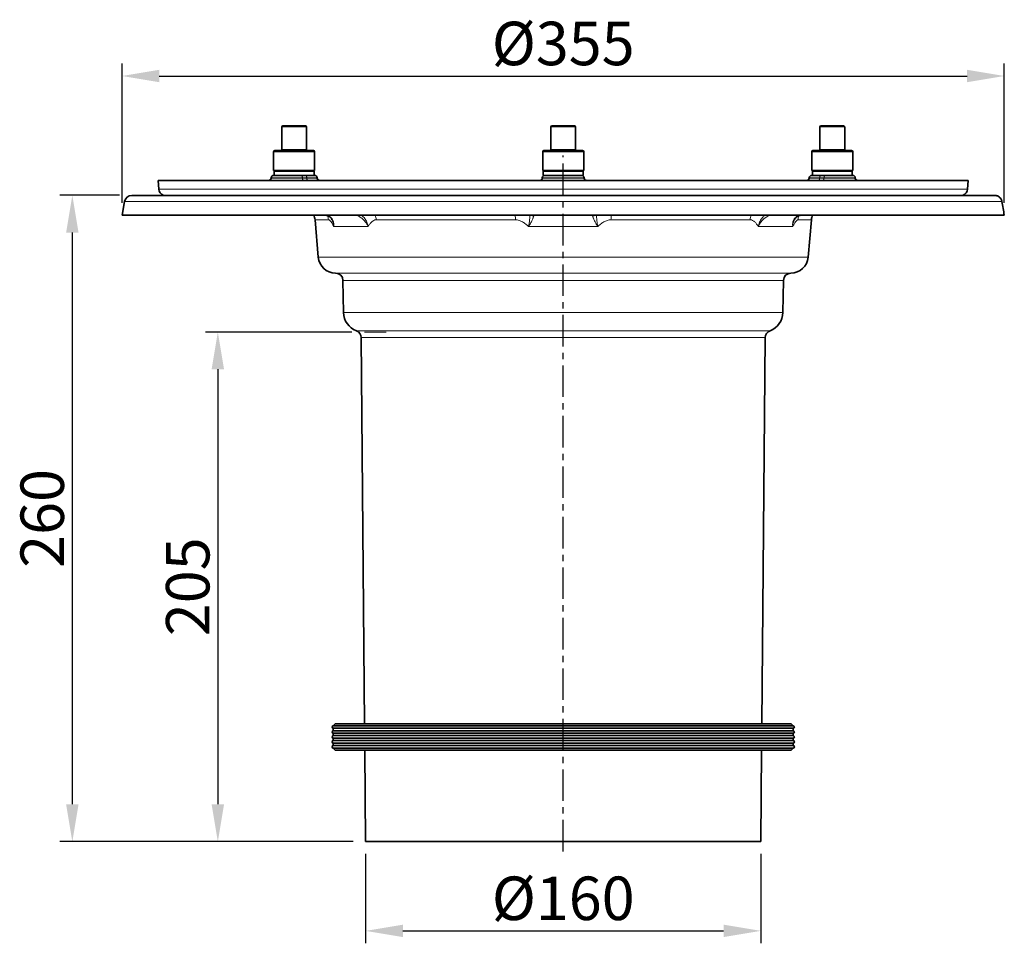
# Model space of a CAD drawing. Units: millimetres. Extents: x 2671 to 11333, y 1163 to 11004.
# Drawn here: x 10356 to 10752, y 10024 to 10396 of the extents above; entities that cross this region are included whole.
import ezdxf

# ---------------------------------------------------------------- set-up
doc = ezdxf.new("R2010")
doc.units = ezdxf.units.MM
doc.header["$MEASUREMENT"] = 0
doc.linetypes.add('CENTERX2', pattern=[20.32, 12.7, -2.54, 2.54, -2.54])
for name, color, linetype in [('7044.10.12', 7, 'Continuous'), ('CENTRELINES', 4, 'Continuous'), ('KOTE', 1, 'Continuous')]:
    doc.layers.add(name, color=color, linetype=linetype)
doc.styles.get("Standard").update_dxf_attribs({"font": 'arial.ttf'})
doc.dimstyles.new('STYLE-SI', dxfattribs={"dimscale": 5, "dimtxt": 3.5, "dimasz": 3, "dimexe": 1, "dimexo": 1, "dimgap": 0.6, "dimtad": 1, "dimdec": 0, "dimdsep": 46, "dimtxsty": 'Standard', "dimcen": 0, "dimclrd": 256, "dimclre": 256, "dimclrt": 2, "dimadec": 1, "dimazin": 0, "dimtp": 0.1, "dimtm": 0.1, "dimtfac": 0.71, "dimtdec": 0, "dimtmove": 0, "dimatfit": 3, "dimfxl": 1, "dimtzin": 0, "dimarcsym": 0})

# ---------------------------------------------------------------- blocks, each defined once
blk = doc.blocks.new('*D569')
at = {"layer": 'DEFPOINTS', "color": 0, "transparency": 16777216}
for p in [(10494.83, 10270.03), (10435.85, 10065.03), (10495.31, 10065.03)]:
    blk.add_point(p, dxfattribs=at)
at = {"layer": 'KOTE', "lineweight": -2, "transparency": 16777216}
for p, q in [((10489.83, 10270.03), (10430.85, 10270.03)), ((10435.85, 10255.03), (10435.85, 10080.03)), ((10490.31, 10065.03), (10430.85, 10065.03))]:
    blk.add_line(p, q, dxfattribs=at)
at = {"layer": 'KOTE', "transparency": 16777216}
for points in [[(10433.35, 10255.03), (10438.35, 10255.03), (10435.85, 10270.03)], [(10433.35, 10080.03), (10438.35, 10080.03), (10435.85, 10065.03)]]:
    blk.add_solid(points, dxfattribs=at)
at = {"layer": 'KOTE', "color": 2, "transparency": 16777216, "insert": (10414.98, 10167.53), "char_height": 17.5, "attachment_point": 2, "rotation": 90}
blk.add_mtext('205', dxfattribs=at)
blk = doc.blocks.new('*D570')
at = {"layer": 'DEFPOINTS', "color": 0, "transparency": 16777216}
for p in [(10752.28, 10373.03), (10397.31, 10317.03), (10752.28, 10317.03)]:
    blk.add_point(p, dxfattribs=at)
at = {"layer": 'KOTE', "lineweight": -2, "transparency": 16777216}
for p, q in [((10397.31, 10322.03), (10397.31, 10378.03)), ((10752.28, 10322.03), (10752.28, 10378.03)), ((10412.31, 10373.03), (10737.28, 10373.03))]:
    blk.add_line(p, q, dxfattribs=at)
at = {"layer": 'KOTE', "transparency": 16777216}
for points in [[(10412.31, 10375.53), (10412.31, 10370.53), (10397.31, 10373.03)], [(10737.28, 10375.53), (10737.28, 10370.53), (10752.28, 10373.03)]]:
    blk.add_solid(points, dxfattribs=at)
at = {"layer": 'KOTE', "color": 2, "transparency": 16777216, "insert": (10574.8, 10394.87), "char_height": 17.5, "attachment_point": 2}
blk.add_mtext('%%C355', dxfattribs=at)
blk = doc.blocks.new('*D571')
at = {"layer": 'DEFPOINTS', "color": 0, "transparency": 16777216}
for p in [(10377.31, 10325.03), (10401.24, 10325.03), (10495.31, 10065.03)]:
    blk.add_point(p, dxfattribs=at)
at = {"layer": 'KOTE', "lineweight": -2, "transparency": 16777216}
for p, q in [((10396.24, 10325.03), (10372.31, 10325.03)), ((10377.31, 10080.03), (10377.31, 10310.03)), ((10490.31, 10065.03), (10372.31, 10065.03))]:
    blk.add_line(p, q, dxfattribs=at)
at = {"layer": 'KOTE', "transparency": 16777216}
for points in [[(10374.81, 10310.03), (10379.81, 10310.03), (10377.31, 10325.03)], [(10374.81, 10080.03), (10379.81, 10080.03), (10377.31, 10065.03)]]:
    blk.add_solid(points, dxfattribs=at)
at = {"layer": 'KOTE', "color": 2, "transparency": 16777216, "insert": (10356.44, 10195.03), "char_height": 17.5, "attachment_point": 2, "rotation": 90}
blk.add_mtext('260', dxfattribs=at)
blk = doc.blocks.new('*D572')
at = {"layer": 'DEFPOINTS', "color": 0, "transparency": 16777216}
for p in [(10495.31, 10065.03), (10654.31, 10065.03), (10654.31, 10029.09)]:
    blk.add_point(p, dxfattribs=at)
at = {"layer": 'KOTE', "lineweight": -2, "transparency": 16777216}
for p, q in [((10495.31, 10060.03), (10495.31, 10024.09)), ((10654.31, 10060.03), (10654.31, 10024.09)), ((10510.31, 10029.09), (10639.31, 10029.09))]:
    blk.add_line(p, q, dxfattribs=at)
at = {"layer": 'KOTE', "transparency": 16777216}
for points in [[(10510.31, 10031.59), (10510.31, 10026.59), (10495.31, 10029.09)], [(10639.31, 10031.59), (10639.31, 10026.59), (10654.31, 10029.09)]]:
    blk.add_solid(points, dxfattribs=at)
at = {"layer": 'KOTE', "color": 2, "transparency": 16777216, "insert": (10574.81, 10050.94), "char_height": 17.5, "attachment_point": 2}
blk.add_mtext('%%C160', dxfattribs=at)
blk = doc.blocks.new('1041916-M_003_FRONT VIEW')
at = {"color": 7, "linetype": 'Continuous', "lineweight": 35}
for p, q in [((249.97, 743.35), (249.97, 734.35)), ((250.47, 743.85), (259.47, 743.85)), ((259.97, 734.35), (259.97, 743.35)), ((358.22, 743.35), (358.22, 734.35)), ((358.72, 743.85), (367.72, 743.85)), ((368.22, 734.35), (368.22, 743.35)), ((466.47, 743.35), (466.47, 734.35)), ((466.97, 743.85), (469.22, 743.85)), ((469.22, 743.85), (475.97, 743.85)), ((476.47, 734.35), (476.47, 743.35)), ((246.72, 733.35), (246.72, 725.85)), ((247.22, 733.85), (262.72, 733.85)), ((263.22, 725.85), (263.22, 733.35)), ((354.97, 733.35), (354.97, 725.85)), ((355.47, 733.85), (370.97, 733.85)), ((371.47, 725.85), (371.47, 733.35)), ((463.22, 733.35), (463.22, 725.85)), ((463.72, 733.85), (467.6, 733.85)), ((467.6, 733.85), (479.22, 733.85)), ((479.72, 725.85), (479.72, 733.35)), ((259.09, 725.85), (246.72, 725.85)), ((246.97, 725.6), (246.97, 723.85)), ((248.04, 725.6), (246.97, 725.6)), ((248.03, 725.85), (248.47, 725.6)), ((262.97, 725.6), (248.04, 725.6)), ((263.22, 725.85), (259.09, 725.85)), ((261.47, 725.6), (261.9, 725.85)), ((262.97, 723.85), (262.97, 725.6)), ((371.47, 725.85), (354.97, 725.85)), ((355.22, 725.6), (355.22, 723.85)), ((363.22, 725.6), (355.22, 725.6)), ((356.29, 725.85), (356.72, 725.6)), ((371.22, 725.6), (363.22, 725.6)), ((369.72, 725.6), (370.15, 725.85)), ((371.22, 723.85), (371.22, 725.6)), ((479.72, 725.85), (463.22, 725.85)), ((463.47, 725.6), (463.47, 723.85)), ((478.4, 725.6), (463.47, 725.6)), ((464.54, 725.85), (464.97, 725.6)), ((477.97, 725.6), (478.41, 725.85)), ((479.47, 725.6), (478.4, 725.6)), ((479.47, 723.85), (479.47, 725.6)), ((200.22, 721.85), (200.53, 718.35)), ((526.22, 721.85), (200.22, 721.85)), ((245.69, 722.94), (245.68, 722.77)), ((246.69, 723.85), (253.69, 723.85)), ((262.44, 723.85), (253.69, 723.85)), ((262.44, 723.85), (263.24, 723.85)), ((264.25, 722.77), (264.24, 722.94)), ((354.81, 722.94), (354.8, 722.77)), ((357.02, 723.85), (355.22, 723.85)), ((357.02, 723.85), (369.42, 723.85)), ((371.22, 723.85), (369.42, 723.85)), ((371.62, 722.94), (371.64, 722.77)), ((462.2, 722.94), (462.19, 722.77)), ((463.2, 723.85), (463.99, 723.85)), ((472.75, 723.85), (463.99, 723.85)), ((472.75, 723.85), (479.75, 723.85)), ((480.76, 722.77), (480.74, 722.94)), ((525.91, 718.35), (526.22, 721.85)), ((186.69, 713.38), (185.72, 707.85)), ((189.65, 715.85), (536.78, 715.85)), ((540.69, 707.85), (185.72, 707.85)), ((263.38, 706.04), (264.67, 690.96)), ((461.77, 690.96), (463.06, 706.04)), ((274.61, 681.61), (274.83, 668.71)), ((451.61, 668.71), (451.83, 681.61)), ((281.95, 658.59), (283.31, 503.27)), ((443.13, 503.27), (444.49, 658.59)), ((271.52, 503.27), (270.72, 502.47)), ((271.52, 503.27), (454.92, 503.27)), ((455.72, 502.47), (454.92, 503.27)), ((373.48, 502.47), (270.72, 502.47)), ((270.72, 501.47), (270.72, 500.47)), ((270.72, 501.47), (455.72, 501.47)), ((373.48, 500.47), (270.72, 500.47)), ((270.72, 499.47), (270.72, 498.47)), ((270.72, 499.47), (455.72, 499.47)), ((455.72, 502.47), (373.48, 502.47)), ((455.72, 500.47), (373.48, 500.47)), ((455.72, 500.47), (455.72, 501.47)), ((455.72, 498.47), (455.72, 499.47)), ((373.48, 498.47), (270.72, 498.47)), ((270.72, 497.47), (270.72, 496.47)), ((270.72, 497.47), (455.72, 497.47)), ((373.48, 496.47), (270.72, 496.47)), ((270.72, 495.47), (270.72, 494.47)), ((270.72, 495.47), (455.72, 495.47)), ((455.72, 498.47), (373.48, 498.47)), ((455.72, 496.47), (373.48, 496.47)), ((455.72, 496.47), (455.72, 497.47)), ((455.72, 494.47), (455.72, 495.47)), ((373.48, 494.47), (270.72, 494.47)), ((270.72, 493.47), (271.52, 492.67)), ((270.72, 493.47), (455.72, 493.47)), ((373.39, 492.67), (271.52, 492.67)), ((283.4, 492.67), (283.72, 455.85)), ((454.92, 492.67), (373.39, 492.67)), ((455.72, 494.47), (373.48, 494.47)), ((442.72, 455.85), (443.04, 492.67)), ((454.92, 492.67), (455.72, 493.47)), ((363.22, 455.85), (283.72, 455.85)), ((442.72, 455.85), (363.22, 455.85))]:
    blk.add_line(p, q, dxfattribs=at)
at = {"color": 8, "linetype": 'Continuous', "lineweight": 18}
for p, q in [((259.97, 743.35), (249.97, 743.35)), ((368.22, 743.35), (358.22, 743.35)), ((468.97, 743.35), (466.47, 743.35)), ((476.47, 743.35), (468.97, 743.35)), ((263.22, 733.35), (246.72, 733.35)), ((249.97, 734.35), (259.97, 734.35)), ((371.47, 733.35), (354.97, 733.35)), ((358.22, 734.35), (368.22, 734.35)), ((467.35, 733.35), (463.22, 733.35)), ((466.47, 734.35), (468.97, 734.35)), ((479.72, 733.35), (467.35, 733.35)), ((468.97, 734.35), (476.47, 734.35)), ((245.68, 722.77), (258.31, 722.77)), ((258.3, 722.94), (245.69, 722.94)), ((258.3, 722.94), (258.31, 722.77)), ((260.03, 722.94), (258.3, 722.94)), ((258.31, 722.77), (260.04, 722.77)), ((260.03, 722.94), (260.04, 722.77)), ((264.24, 722.94), (260.03, 722.94)), ((260.04, 722.77), (264.25, 722.77)), ((354.8, 722.77), (371.64, 722.77)), ((371.62, 722.94), (354.81, 722.94)), ((462.19, 722.77), (466.4, 722.77)), ((466.4, 722.94), (462.2, 722.94)), ((466.4, 722.94), (466.4, 722.77)), ((468.14, 722.94), (466.4, 722.94)), ((466.4, 722.77), (468.13, 722.77)), ((468.14, 722.94), (468.13, 722.77)), ((468.13, 722.77), (480.76, 722.77)), ((480.74, 722.94), (468.14, 722.94)), ((200.53, 718.35), (525.91, 718.35)), ((539.7, 713.38), (186.69, 713.38)), ((268.76, 706.04), (263.38, 706.04)), ((344, 706.04), (287.98, 706.04)), ((438.46, 706.04), (382.44, 706.04)), ((463.06, 706.04), (457.68, 706.04)), ((284.75, 703.28), (270.85, 703.28)), ((377.12, 703.28), (349.32, 703.28)), ((455.59, 703.28), (441.69, 703.28)), ((264.67, 690.96), (363.22, 690.96)), ((363.22, 690.96), (461.77, 690.96)), ((271.62, 684.55), (454.82, 684.55)), ((363.22, 681.61), (274.61, 681.61)), ((451.83, 681.61), (363.22, 681.61)), ((274.83, 668.71), (363.22, 668.71)), ((363.22, 668.71), (451.61, 668.71)), ((280.01, 661.37), (446.43, 661.37)), ((363.22, 658.59), (281.95, 658.59)), ((444.49, 658.59), (363.22, 658.59))]:
    blk.add_line(p, q, dxfattribs=at)
at = {"color": 7, "linetype": 'Continuous', "lineweight": 18}
blk.add_line((283.24, 660.85), (291.98, 660.85), dxfattribs=at)
at = {"color": 8, "linetype": 'Continuous', "lineweight": 18, "flags": 128}
for points in [[(258.3, 722.94), (258.29, 723.12), (258.25, 723.3), (258.2, 723.45), (258.14, 723.59), (258.07, 723.7), (257.99, 723.79), (257.9, 723.84), (257.8, 723.85)], [(258.81, 721.85), (258.72, 721.87), (258.63, 721.92), (258.54, 722.01), (258.47, 722.12), (258.41, 722.25), (258.36, 722.41), (258.33, 722.59), (258.31, 722.77)], [(260.03, 722.94), (260.02, 723.12), (259.98, 723.3), (259.94, 723.45), (259.87, 723.59), (259.8, 723.7), (259.72, 723.79), (259.63, 723.84), (259.54, 723.85)], [(260.54, 721.85), (260.45, 721.87), (260.36, 721.92), (260.28, 722.01), (260.2, 722.12), (260.14, 722.25), (260.09, 722.41), (260.06, 722.59), (260.04, 722.77)], [(466.4, 722.77), (466.38, 722.59), (466.35, 722.41), (466.3, 722.25), (466.24, 722.12), (466.16, 722.01), (466.08, 721.92), (465.99, 721.87), (465.9, 721.85)], [(466.9, 723.85), (466.81, 723.84), (466.72, 723.79), (466.64, 723.7), (466.56, 723.59), (466.5, 723.45), (466.45, 723.3), (466.42, 723.12), (466.4, 722.94)], [(468.13, 722.77), (468.11, 722.59), (468.08, 722.41), (468.03, 722.25), (467.97, 722.12), (467.89, 722.01), (467.81, 721.92), (467.72, 721.87), (467.63, 721.85)], [(468.14, 722.94), (468.15, 723.12), (468.19, 723.3), (468.23, 723.45), (468.3, 723.59), (468.37, 723.7), (468.45, 723.79), (468.54, 723.84), (468.63, 723.85)]]:
    blk.add_lwpolyline(points, dxfattribs=at)
at = {"color": 7, "linetype": 'Continuous', "lineweight": 35}
for centre, radius, start, end in [((250.47, 743.35), 0.5, 90, 180), ((259.47, 743.35), 0.5, 0, 90), ((358.72, 743.35), 0.5, 90, 180), ((367.72, 743.35), 0.5, 0, 90), ((466.97, 743.35), 0.5, 90, 180), ((475.97, 743.35), 0.5, 0, 90), ((247.22, 733.35), 0.5, 90, 180), ((249.47, 734.35), 0.5, 270, 0), ((260.47, 734.35), 0.5, 180, 270), ((262.72, 733.35), 0.5, 0, 90), ((355.47, 733.35), 0.5, 90, 180), ((357.72, 734.35), 0.5, 270, 0), ((368.72, 734.35), 0.5, 180, 270), ((370.97, 733.35), 0.5, 0, 90), ((463.72, 733.35), 0.5, 90, 180), ((465.97, 734.35), 0.5, 270, 0), ((476.97, 734.35), 0.5, 180, 270), ((479.22, 733.35), 0.5, 0, 90), ((244.68, 722.85), 1, 270, 355), ((246.69, 722.85), 1, 90, 175), ((263.24, 722.85), 1, 5, 90), ((265.25, 722.85), 1, 185, 270), ((353.8, 722.85), 1, 270, 355), ((355.81, 722.85), 1, 90, 175), ((370.63, 722.85), 1, 5, 90), ((372.64, 722.85), 1, 185, 270), ((461.19, 722.85), 1, 270, 355), ((463.2, 722.85), 1, 90, 175), ((479.75, 722.85), 1, 5, 90), ((481.75, 722.85), 1, 185, 270), ((203.51, 718.61), 3, 185, 246.554), ((522.92, 718.61), 3, 293.446, 355), ((189.65, 712.85), 3, 90, 170), ((258.39, 705.61), 5, 4.9061, 26.685), ((468.04, 705.61), 5, 153.315, 175.0939), ((271.64, 691.55), 7, 184.9061, 269.79), ((454.79, 691.55), 7, 270.21, 355.0939), ((271.61, 681.55), 3, 1, 89.79), ((454.83, 681.55), 3, 90.21, 179), ((282.83, 668.85), 8, 181, 249.3419), ((443.61, 668.85), 8, 290.6581, 359), ((278.95, 658.56), 3, 0.5, 69.3419), ((447.49, 658.56), 3, 110.6581, 179.5), ((270.72, 501.97), 0.5, 90, 270), ((270.72, 499.97), 0.5, 90, 270), ((455.72, 501.97), 0.5, 270, 90), ((455.72, 499.97), 0.5, 270, 90), ((270.72, 497.97), 0.5, 90, 270), ((270.72, 495.97), 0.5, 90, 270), ((455.72, 497.97), 0.5, 270, 90), ((455.72, 495.97), 0.5, 270, 90), ((270.72, 493.97), 0.5, 90, 270), ((455.72, 493.97), 0.5, 270, 90)]:
    blk.add_arc(centre, radius, start, end, dxfattribs=at)
at = {"color": 8, "linetype": 'Continuous', "lineweight": 18}
for centre, radius, start, end in [((263.55, 705.62), 5.23, 4.6051, 23.6182), ((268.78, 708.25), 0.682, 249.1134, 266.1398), ((280.43, 708.95), 1.38, 276.7336, 307.7932), ((281.74, 705.66), 6.26, 3.4913, 20.5765), ((321.31, 705.71), 22.69, 0.8176, 5.4169), ((351.47, 710.71), 3.14, 245.5384, 268.0491), ((374.97, 710.71), 3.14, 271.9509, 294.4616), ((405.32, 705.7), 22.88, 174.6024, 179.1631), ((444.72, 705.65), 6.28, 159.4541, 176.4782), ((446.01, 708.95), 1.38, 232.2068, 263.2664), ((462.89, 705.62), 5.23, 157.2156, 175.3927), ((457.66, 708.25), 0.681, 273.8558, 291.3954)]:
    blk.add_arc(centre, radius, start, end, dxfattribs=at)
at = {"color": 7, "linetype": 'Continuous', "lineweight": 35}
for points, knots in [([(249.34, 725.6), (249.46, 725.61), (249.7, 725.62), (250.07, 725.69), (250.34, 725.77), (250.5, 725.84), (250.53, 725.85)], [0, 0, 0, 0, 0.301832, 0.604877, 0.911203, 1, 1, 1, 1]), ([(252.59, 725.85), (252.75, 725.82), (253.21, 725.73), (254, 725.63), (254.64, 725.61), (254.97, 725.6)], [0, 0, 0, 0, 0.195395, 0.59641, 1, 1, 1, 1]), ([(254.97, 725.6), (255.05, 725.61), (255.44, 725.61), (256.11, 725.65), (256.81, 725.74), (257.22, 725.83), (257.34, 725.85)], [0, 0, 0, 0, 0.111417, 0.476897, 0.844385, 1, 1, 1, 1]), ([(259.41, 725.85), (259.49, 725.82), (259.72, 725.73), (260.11, 725.63), (260.43, 725.61), (260.59, 725.6)], [0, 0, 0, 0, 0.195395, 0.59641, 1, 1, 1, 1]), ([(260.59, 725.6), (260.64, 725.61), (260.83, 725.61), (261.17, 725.65), (261.52, 725.74), (261.72, 725.83), (261.78, 725.85)], [0, 0, 0, 0, 0.111417, 0.476897, 0.844385, 1, 1, 1, 1]), ([(356.4, 725.85), (356.48, 725.82), (356.71, 725.73), (357.11, 725.63), (357.43, 725.61), (357.59, 725.6)], [0, 0, 0, 0, 0.195395, 0.59641, 1, 1, 1, 1]), ([(357.59, 725.6), (357.63, 725.61), (357.82, 725.61), (358.16, 725.65), (358.51, 725.74), (358.72, 725.83), (358.78, 725.85)], [0, 0, 0, 0, 0.111417, 0.476897, 0.844385, 1, 1, 1, 1]), ([(360.82, 725.85), (360.83, 725.85), (361.31, 725.73), (361.96, 725.66), (362.75, 725.61), (363.06, 725.61), (363.22, 725.6)], [0, 0, 0, 0, 0.016102, 0.611938, 0.805806, 1, 1, 1, 1]), ([(363.22, 725.6), (363.46, 725.61), (363.95, 725.62), (364.68, 725.69), (365.23, 725.77), (365.54, 725.84), (365.61, 725.85)], [0, 0, 0, 0, 0.301832, 0.604877, 0.911203, 1, 1, 1, 1]), ([(367.66, 725.85), (367.74, 725.82), (367.97, 725.73), (368.37, 725.63), (368.69, 725.61), (368.85, 725.6)], [0, 0, 0, 0, 0.195395, 0.59641, 1, 1, 1, 1]), ([(368.85, 725.6), (368.89, 725.61), (369.08, 725.61), (369.42, 725.65), (369.77, 725.74), (369.98, 725.83), (370.04, 725.85)], [0, 0, 0, 0, 0.111417, 0.476897, 0.844385, 1, 1, 1, 1]), ([(464.66, 725.85), (464.73, 725.82), (464.97, 725.73), (465.36, 725.63), (465.68, 725.61), (465.84, 725.6)], [0, 0, 0, 0, 0.195395, 0.59641, 1, 1, 1, 1]), ([(465.84, 725.6), (465.89, 725.61), (466.08, 725.61), (466.41, 725.65), (466.77, 725.74), (466.97, 725.83), (467.03, 725.85)], [0, 0, 0, 0, 0.111417, 0.476897, 0.844385, 1, 1, 1, 1]), ([(469.1, 725.85), (469.25, 725.82), (469.72, 725.73), (470.51, 725.63), (471.15, 725.61), (471.47, 725.6)], [0, 0, 0, 0, 0.195395, 0.59641, 1, 1, 1, 1]), ([(471.47, 725.6), (471.56, 725.61), (471.94, 725.61), (472.61, 725.65), (473.32, 725.74), (473.73, 725.83), (473.85, 725.85)], [0, 0, 0, 0, 0.111417, 0.476897, 0.844385, 1, 1, 1, 1]), ([(475.9, 725.85), (475.91, 725.85), (476.15, 725.73), (476.47, 725.66), (476.87, 725.61), (477.02, 725.61), (477.1, 725.6)], [0, 0, 0, 0, 0.016102, 0.611938, 0.805806, 1, 1, 1, 1]), ([(536.78, 715.85), (536.87, 715.85), (536.98, 715.85), (537.21, 715.82), (537.34, 715.8), (537.63, 715.73), (537.78, 715.68), (538.09, 715.55), (538.25, 715.46), (538.57, 715.25), (538.72, 715.12), (539.01, 714.84), (539.14, 714.68), (539.36, 714.34), (539.46, 714.16), (539.61, 713.78), (539.67, 713.58), (539.7, 713.38)], [0, 0, 0, 0, 0.125, 0.125, 0.25, 0.25, 0.375, 0.375, 0.5, 0.5, 0.625, 0.625, 0.75, 0.75, 0.875, 0.875, 1, 1, 1, 1]), ([(267.48, 707.84), (267.51, 707.85), (267.68, 707.87), (268, 707.81), (268.39, 707.66), (268.54, 707.61)], [0, 0, 0, 0, 0.107533, 0.664783, 1, 1, 1, 1]), ([(268.53, 707.61), (268.78, 707.49), (269.33, 707.21), (269.85, 706.71), (270.05, 706.28), (270.09, 706.18)], [0, 0, 0, 0, 0.3928136, 0.8513281, 1, 1, 1, 1]), ([(456.31, 706.19), (456.32, 706.19), (456.45, 706.52), (456.91, 706.99), (457.45, 707.45), (457.84, 707.58), (457.92, 707.61)], [0, 0, 0, 0, 0.009162, 0.447019, 0.889513, 1, 1, 1, 1]), ([(457.91, 707.62), (457.92, 707.62), (458.15, 707.73), (458.52, 707.81), (458.87, 707.86), (459.06, 707.85), (459.1, 707.85)], [0, 0, 0, 0, 0.023682, 0.397407, 0.857635, 1, 1, 1, 1])]:
    blk.add_open_spline(points, degree=3, knots=knots, dxfattribs=at)
blk.add_open_spline([(539.7, 713.38), (540.03, 711.53), (540.36, 709.69), (540.69, 707.85)], degree=3, dxfattribs=at)
at = {"color": 8, "linetype": 'Continuous', "lineweight": 18}
for points, knots in [([(268.74, 707.57), (269.15, 707.4), (269.51, 707.16), (269.97, 706.71), (270.11, 706.55), (270.35, 706.2), (270.46, 706.02), (270.63, 705.64), (270.71, 705.43), (270.82, 705.02), (270.86, 704.81), (270.91, 704.38), (270.92, 704.17), (270.91, 703.84), (270.9, 703.73), (270.88, 703.5), (270.87, 703.39), (270.85, 703.28)], [0, 0, 0, 0, 0.25, 0.25, 0.375, 0.375, 0.5, 0.5, 0.625, 0.625, 0.75, 0.75, 0.875, 0.875, 0.9375, 0.9375, 1, 1, 1, 1]), ([(270.85, 703.28), (270.68, 703.63), (270.51, 703.97), (270.17, 704.6), (269.99, 704.89), (269.73, 705.26), (269.64, 705.38), (269.46, 705.6), (269.37, 705.69), (269.1, 705.93), (268.93, 706.04), (268.76, 706.04)], [0, 0, 0, 0, 0.25, 0.25, 0.5, 0.5, 0.625, 0.625, 0.75, 0.75, 1, 1, 1, 1]), ([(270.85, 703.28), (270.85, 703.29), (270.85, 703.39), (270.84, 703.6), (270.82, 703.89), (270.77, 704.3), (270.68, 704.76), (270.56, 705.18), (270.46, 705.46), (270.38, 705.67), (270.27, 705.92), (270.18, 706.09), (270.12, 706.19)], [0, 0, 0, 0, 0.006628, 0.101421, 0.196215, 0.291727, 0.509122, 0.654127, 0.7267, 0.803255, 0.879944, 1, 1, 1, 1]), ([(280.59, 707.57), (281.04, 707.4), (281.47, 707.16), (282.1, 706.71), (282.3, 706.55), (282.69, 706.2), (282.88, 706.02), (283.23, 705.64), (283.41, 705.43), (283.73, 705.02), (283.88, 704.81), (284.16, 704.38), (284.29, 704.17), (284.48, 703.84), (284.53, 703.73), (284.65, 703.5), (284.7, 703.39), (284.75, 703.28)], [0, 0, 0, 0, 0.25, 0.25, 0.375, 0.375, 0.5, 0.5, 0.625, 0.625, 0.75, 0.75, 0.875, 0.875, 0.9375, 0.9375, 1, 1, 1, 1]), ([(281.81, 707.85), (282.15, 707.66), (282.93, 707.19), (283.9, 705.88), (284.49, 704.49), (284.7, 703.59), (284.75, 703.29), (284.75, 703.28)], [0, 0, 0, 0, 0.224683, 0.522898, 0.84151, 0.996397, 1, 1, 1, 1]), ([(287.98, 706.04), (287.64, 706.04), (287.32, 705.93), (286.86, 705.69), (286.71, 705.6), (286.42, 705.38), (286.29, 705.26), (285.89, 704.89), (285.64, 704.6), (285.17, 703.97), (284.95, 703.64), (284.75, 703.28)], [0, 0, 0, 0, 0.25, 0.25, 0.375, 0.375, 0.5, 0.5, 0.75, 0.75, 1, 1, 1, 1]), ([(349.32, 703.28), (348.95, 703.63), (348.56, 703.97), (347.75, 704.6), (347.32, 704.89), (346.66, 705.26), (346.43, 705.38), (345.97, 705.6), (345.73, 705.69), (345, 705.93), (344.51, 706.04), (344, 706.04)], [0, 0, 0, 0, 0.25, 0.25, 0.5, 0.5, 0.625, 0.625, 0.75, 0.75, 1, 1, 1, 1]), ([(349.8, 708.05), (349.82, 707.87), (349.82, 707.61), (349.8, 707.13), (349.79, 706.95), (349.76, 706.57), (349.74, 706.37), (349.69, 705.95), (349.67, 705.72), (349.61, 705.26), (349.58, 705.03), (349.51, 704.54), (349.48, 704.3), (349.42, 703.92), (349.4, 703.79), (349.36, 703.54), (349.34, 703.41), (349.32, 703.28)], [0, 0, 0, 0, 0.25, 0.25, 0.375, 0.375, 0.5, 0.5, 0.625, 0.625, 0.75, 0.75, 0.875, 0.875, 0.9375, 0.9375, 1, 1, 1, 1]), ([(351.36, 707.57), (351.33, 707.4), (351.26, 707.16), (351.09, 706.71), (351.03, 706.55), (350.88, 706.2), (350.8, 706.02), (350.62, 705.64), (350.52, 705.43), (350.31, 705.02), (350.2, 704.81), (349.97, 704.38), (349.84, 704.17), (349.65, 703.84), (349.59, 703.73), (349.45, 703.5), (349.39, 703.39), (349.32, 703.28)], [0, 0, 0, 0, 0.25, 0.25, 0.375, 0.375, 0.5, 0.5, 0.625, 0.625, 0.75, 0.75, 0.875, 0.875, 0.9375, 0.9375, 1, 1, 1, 1]), ([(375.07, 707.57), (375.11, 707.4), (375.18, 707.16), (375.35, 706.71), (375.41, 706.55), (375.56, 706.2), (375.64, 706.02), (375.82, 705.64), (375.92, 705.43), (376.13, 705.02), (376.24, 704.81), (376.47, 704.38), (376.59, 704.17), (376.79, 703.84), (376.85, 703.73), (376.98, 703.5), (377.05, 703.39), (377.12, 703.28)], [0, 0, 0, 0, 0.25, 0.25, 0.375, 0.375, 0.5, 0.5, 0.625, 0.625, 0.75, 0.75, 0.875, 0.875, 0.9375, 0.9375, 1, 1, 1, 1]), ([(376.64, 708.05), (376.62, 707.87), (376.61, 707.61), (376.64, 707.13), (376.65, 706.95), (376.68, 706.57), (376.7, 706.37), (376.75, 705.95), (376.77, 705.72), (376.83, 705.26), (376.86, 705.03), (376.93, 704.54), (376.96, 704.3), (377.02, 703.92), (377.04, 703.79), (377.08, 703.54), (377.1, 703.41), (377.12, 703.28)], [0, 0, 0, 0, 0.25, 0.25, 0.375, 0.375, 0.5, 0.5, 0.625, 0.625, 0.75, 0.75, 0.875, 0.875, 0.9375, 0.9375, 1, 1, 1, 1]), ([(382.44, 706.04), (381.93, 706.04), (381.43, 705.93), (380.71, 705.69), (380.47, 705.6), (380, 705.38), (379.78, 705.26), (379.11, 704.89), (378.69, 704.6), (377.88, 703.97), (377.49, 703.64), (377.12, 703.28)], [0, 0, 0, 0, 0.25, 0.25, 0.375, 0.375, 0.5, 0.5, 0.75, 0.75, 1, 1, 1, 1]), ([(441.69, 703.28), (441.48, 703.63), (441.27, 703.97), (440.8, 704.6), (440.55, 704.89), (440.15, 705.26), (440.01, 705.38), (439.73, 705.6), (439.58, 705.69), (439.12, 705.93), (438.8, 706.04), (438.46, 706.04)], [0, 0, 0, 0, 0.25, 0.25, 0.5, 0.5, 0.625, 0.625, 0.75, 0.75, 1, 1, 1, 1]), ([(441.69, 703.28), (441.69, 703.29), (441.74, 703.59), (441.95, 704.49), (442.54, 705.88), (443.5, 707.19), (444.29, 707.66), (444.62, 707.85)], [0, 0, 0, 0, 0.003603, 0.15849, 0.477102, 0.775317, 1, 1, 1, 1]), ([(445.85, 707.57), (445.4, 707.4), (444.97, 707.16), (444.34, 706.71), (444.13, 706.55), (443.75, 706.2), (443.56, 706.02), (443.2, 705.64), (443.03, 705.43), (442.71, 705.02), (442.56, 704.81), (442.28, 704.38), (442.15, 704.17), (441.96, 703.84), (441.9, 703.73), (441.79, 703.5), (441.74, 703.39), (441.69, 703.28)], [0, 0, 0, 0, 0.25, 0.25, 0.375, 0.375, 0.5, 0.5, 0.625, 0.625, 0.75, 0.75, 0.875, 0.875, 0.9375, 0.9375, 1, 1, 1, 1]), ([(457.7, 707.57), (457.28, 707.4), (456.93, 707.16), (456.47, 706.71), (456.33, 706.55), (456.09, 706.2), (455.98, 706.02), (455.8, 705.64), (455.73, 705.43), (455.62, 705.02), (455.58, 704.81), (455.53, 704.38), (455.52, 704.17), (455.53, 703.84), (455.54, 703.73), (455.56, 703.5), (455.57, 703.39), (455.59, 703.28)], [0, 0, 0, 0, 0.25, 0.25, 0.375, 0.375, 0.5, 0.5, 0.625, 0.625, 0.75, 0.75, 0.875, 0.875, 0.9375, 0.9375, 1, 1, 1, 1]), ([(456.35, 706.16), (456.28, 706.06), (455.87, 705.51), (455.67, 704.48), (455.59, 703.59), (455.59, 703.29), (455.59, 703.28)], [0, 0, 0, 0, 0.116829, 0.706617, 0.99333, 1, 1, 1, 1]), ([(457.68, 706.04), (457.51, 706.04), (457.34, 705.93), (457.07, 705.69), (456.98, 705.6), (456.8, 705.38), (456.71, 705.26), (456.45, 704.89), (456.27, 704.6), (455.92, 703.97), (455.75, 703.64), (455.59, 703.28)], [0, 0, 0, 0, 0.25, 0.25, 0.375, 0.375, 0.5, 0.5, 0.75, 0.75, 1, 1, 1, 1])]:
    blk.add_open_spline(points, degree=3, knots=knots, dxfattribs=at)

msp = doc.modelspace()

# ---------------------------------------------------------------- linework, layer by layer
at = {"layer": 'CENTRELINES', "linetype": 'CENTERX2'}
msp.add_line((10574.81, 10061.03), (10574.81, 10340.99), dxfattribs=at)

# ---------------------------------------------------------------- block references
at = {"layer": '7044.10.12'}
msp.add_blockref('1041916-M_003_FRONT VIEW', (10211.59, 9609.17), dxfattribs=at)

# ---------------------------------------------------------------- dimensions: what is measured, and where the dimension line sits
at = {"layer": 'KOTE'}
for base, p1, p2, text, picture, middle in [((10752.28, 10373.03), (10397.31, 10317.03), (10752.28, 10317.03), '%%C355', '*D570', (10574.8, 10373.03)), ((10654.31, 10029.09), (10495.31, 10065.03), (10654.31, 10065.03), '%%C160', '*D572', (10574.81, 10029.09))]:
    dim = msp.add_linear_dim(base=base, p1=p1, p2=p2, text=text, dimstyle='STYLE-SI', dxfattribs=at)
    dim.commit()
    dim.dimension.update_dxf_attribs({"geometry": picture, "text_midpoint": middle, "dimtype": 160})
for base, p1, p2, picture, middle in [((10377.31, 10325.03), (10495.31, 10065.03), (10401.24, 10325.03), '*D571', (10377.31, 10195.03)), ((10435.85, 10065.03), (10494.83, 10270.03), (10495.31, 10065.03), '*D569', (10435.85, 10167.53))]:
    dim = msp.add_linear_dim(base=base, p1=p1, p2=p2, angle=90, dimstyle='STYLE-SI', dxfattribs=at)
    dim.commit()
    dim.dimension.update_dxf_attribs({"geometry": picture, "text_midpoint": middle, "dimtype": 160})

doc.saveas('drawing.dxf')
